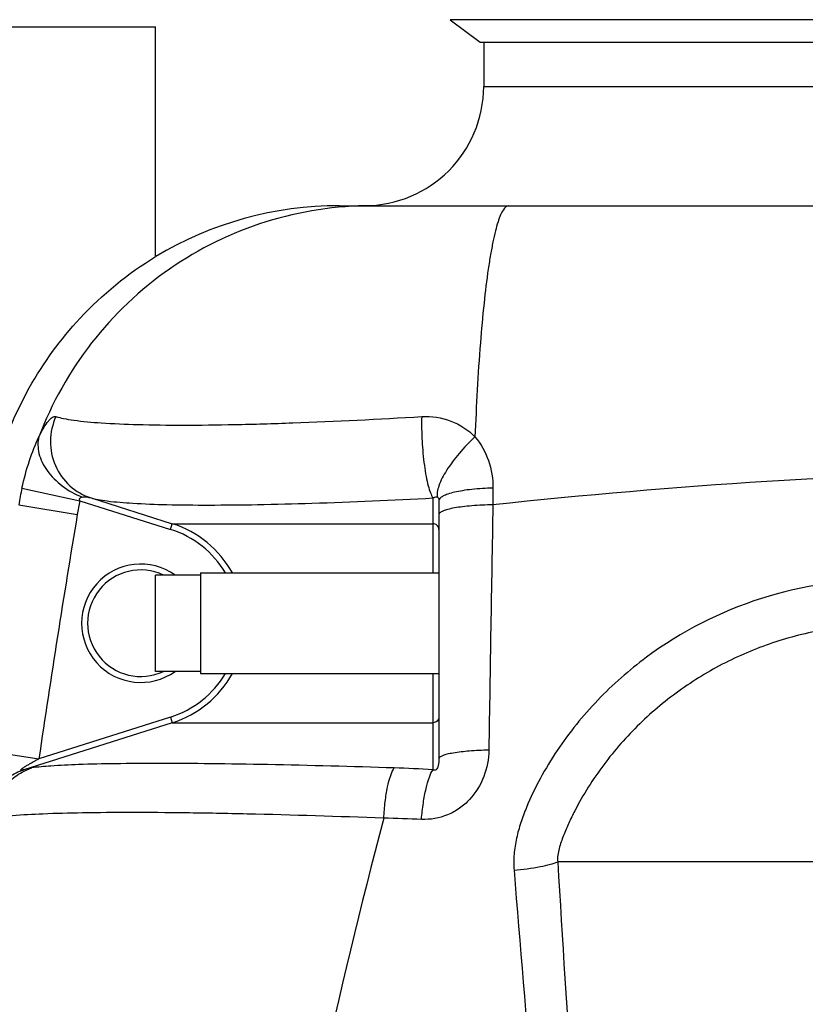
# Model space of a CAD drawing. Units: millimetres. Extents: x 5817 to 12208, y 4651 to 8614.
# Drawn here: x 7359 to 7622, y 7826 to 8157 of the extents above; entities that cross this region are included whole.
import ezdxf

# ---------------------------------------------------------------- set-up
doc = ezdxf.new("R2010")
doc.units = ezdxf.units.MM
doc.layers.add('BEZUGSACHSEN', color=7, linetype='Continuous')
doc.layers.add('RUNDUNGEN', color=7, linetype='Continuous')

# ---------------------------------------------------------------- blocks, each defined once
blk = doc.blocks.new('Biologiereaktor Vorne')
at = {"color": 7, "linetype": 'Continuous'}
for p, q in [((6513.19, 8156.61), (6523.19, 8149.07)), ((6523.19, 8149.07), (6697.64, 8149.07)), ((6414.42, 7938.11), (6414.42, 7970.39)), ((6429.42, 7970.39), (6414.42, 7970.39)), ((6429.42, 7971.1), (6429.42, 7937.4)), ((6429.42, 7971.1), (6509.42, 7971.1)), ((6429.42, 7938.11), (6414.42, 7938.11)), ((6429.42, 7937.4), (6509.42, 7937.4))]:
    blk.add_line(p, q, dxfattribs=at)
at = {"color": 9, "linetype": 'Continuous'}
blk.add_line((6695.22, 8156.61), (6513.19, 8156.61), dxfattribs=at)
at = {"layer": 'BEZUGSACHSEN', "color": 7, "linetype": 'Continuous'}
for p, q in [((6304.42, 8154.25), (6414.42, 8154.25)), ((6414.42, 8077.22), (6414.42, 8154.25)), ((6524.42, 8149.07), (6524.42, 8134.25)), ((6414.42, 8077.22), (6414.42, 8077.22))]:
    blk.add_line(p, q, dxfattribs=at)
blk.add_open_spline([(6360.78, 8005.54), (6363.37, 8015.14), (6370.86, 8033.47), (6388.97, 8058.31), (6405.11, 8071.53), (6414.42, 8077.22)], degree=3, knots=[0, 0, 0, 0, 0.325991, 0.641772, 1, 1, 1, 1], dxfattribs=at)
at = {"layer": 'RUNDUNGEN', "color": 7, "linetype": 'Continuous'}
for p, q in [((6524.42, 8149.07), (6524.42, 8134.25)), ((6476.04, 8094.25), (7042.81, 8094.25)), ((6509.42, 7995.32), (6509.42, 7908.83))]:
    blk.add_line(p, q, dxfattribs=at)
at = {"layer": 'RUNDUNGEN', "color": 9, "linetype": 'Continuous'}
for p, q in [((6524.42, 8134.25), (6994.42, 8134.25)), ((6369.57, 7999.54), (6389.03, 7995.32)), ((6527.52, 7999.54), (6527.5, 7993.95)), ((6392.75, 7996.25), (6420.01, 7987.62)), ((6507.44, 7987.62), (6507.43, 7996.25)), ((6368.5, 7993.95), (6388.14, 7990.66)), ((6389.03, 7995.32), (6419.4, 7985.71)), ((6419.4, 7985.71), (6420.01, 7987.62)), ((6420.01, 7987.62), (6507.44, 7987.62)), ((6507.47, 7971.1), (6507.44, 7987.62)), ((6507.44, 7920.88), (6507.47, 7937.4)), ((6420.01, 7920.88), (6370.21, 7905.13)), ((6419.4, 7922.79), (6375.27, 7908.83)), ((6419.4, 7922.79), (6420.01, 7920.88)), ((6420.01, 7920.88), (6507.44, 7920.88)), ((6507.43, 7905.13), (6507.44, 7920.88)), ((6355.75, 7911.7), (6375.27, 7908.83)), ((6659.42, 7874.25), (6549.26, 7874.25))]:
    blk.add_line(p, q, dxfattribs=at)
at = {"layer": 'RUNDUNGEN', "color": 7, "linetype": 'Continuous'}
for centre, radius, start, end in [((6484.42, 8134.25), 40, 270, 0), ((6476.04, 7974.25), 120, 90, 120.8947), ((6409.42, 7954.25), 17.85, 64.7215, 295.2785)]:
    blk.add_arc(centre, radius, start, end, dxfattribs=at)
at = {"layer": 'RUNDUNGEN', "color": 9, "linetype": 'Continuous'}
for centre, radius, start, end in [((6758.23, 5829.52), 2176.69, 91.22841, 96.08484), ((6486.54, 7974.24), 119.67, 167.7971, 170.5228), ((6486.36, 7974.24), 99.59, 167.7793, 170.5088), ((38246.88, 7432.75), 31724.34, 178.986392, 179.134951), ((10590.45, 7288.18), 4260.63, 170.50988, 171.62394), ((6409.45, 7954.24), 35.01, 28.7904, 72.4451), ((6409.45, 7954.24), 33.01, 30.7169, 72.4455), ((6409.42, 7954.25), 19.85, 54.4, 305.6), ((6409.45, 7954.26), 33.01, 287.5545, 329.2831), ((6409.45, 7954.26), 35.01, 287.5548, 331.2096), ((6376, 7885.43), 20.53, 98.6392, 106.3762), ((6478.92, 7427.88), 478.1, 86.5808, 88.1427), ((8568.48, 7340.63), 2148.68, 165.21749, 170.07934), ((6483.83, 7455.1), 433.82, 87.3937, 89.0636), ((13784.01, 8296.14), 7247.04, 183.337393, 184.576516), ((14622.45, 8518.15), 8113.66, 184.571637, 185.635266)]:
    blk.add_arc(centre, radius, start, end, dxfattribs=at)
for points, knots in [([(6486.93, 8094.25), (6474.95, 8094.25), (6450.81, 8090.57), (6418.02, 8074.48), (6391.46, 8049.34), (6379.51, 8027.99), (6375.27, 8016.73)], [0, 0, 0, 0, 0.249567, 0.499351, 0.749491, 1, 1, 1, 1]), ([(6532.83, 8094.25), (6532.07, 8094.25), (6530.95, 8092.97), (6530.01, 8091.03), (6529.13, 8088.62), (6528.29, 8085.6), (6527.47, 8081.94), (6526.67, 8077.67), (6525.6, 8070.83), (6524.4, 8060.95), (6522.71, 8042.21), (6521.92, 8027.23), (6521.51, 8016.73)], [0, 0, 0, 0, 0.028708, 0.052959, 0.084821, 0.124434, 0.17174, 0.226563, 0.288651, 0.433319, 0.602674, 1, 1, 1, 1]), ([(6375.27, 8016.73), (6375.78, 8017.78), (6376.74, 8019.62), (6378.08, 8021.64), (6379.13, 8022.77), (6379.89, 8023.39), (6380.6, 8023.64), (6380.96, 8023.53)], [0, 0, 0, 0, 0.379841, 0.674452, 0.787161, 0.87693, 1, 1, 1, 1]), ([(6380.96, 8023.53), (6379.8, 8020.98), (6378.54, 8015.34), (6380.23, 8006.91), (6385.17, 7999.93), (6390.13, 7997.08), (6392.75, 7996.25)], [0, 0, 0, 0, 0.252179, 0.503309, 0.75245, 1, 1, 1, 1]), ([(6380.96, 8023.53), (6381.81, 8023.26), (6383.79, 8022.8), (6388.85, 8022), (6397.15, 8021.28), (6409.32, 8020.78), (6424.24, 8020.62), (6441.56, 8020.83), (6468.31, 8021.62), (6489.23, 8022.67), (6503.65, 8023.53)], [0, 0, 0, 0, 0.021591, 0.04966, 0.124968, 0.224731, 0.34692, 0.488887, 0.647475, 1, 1, 1, 1]), ([(6503.65, 8023.53), (6503.56, 8020.79), (6503.65, 8015.31), (6504.26, 8008.62), (6505.06, 8003.64), (6505.74, 8000.56), (6506.48, 7998.12), (6507.09, 7996.76), (6507.43, 7996.25)], [0, 0, 0, 0, 0.295447, 0.592253, 0.725235, 0.840288, 0.932864, 1, 1, 1, 1]), ([(6503.65, 8023.53), (6506.94, 8023.72), (6513.62, 8022.76), (6519.26, 8019.04), (6521.51, 8016.73)], [0, 0, 0, 0, 0.50526, 1, 1, 1, 1]), ([(6369.57, 7999.54), (6370.25, 8002.66), (6371.85, 8008.5), (6374.06, 8014.15), (6375.27, 8016.73)], [0, 0, 0, 0, 0.528035, 1, 1, 1, 1]), ([(6375.27, 8016.73), (6374.79, 8014.95), (6374.92, 8010.79), (6377.9, 8005), (6383, 7999.96), (6387.37, 7997.5), (6389.73, 7996.54)], [0, 0, 0, 0, 0.206559, 0.444745, 0.714394, 1, 1, 1, 1]), ([(6521.51, 8016.73), (6519.64, 8015), (6516.21, 8011.43), (6512.09, 8005.94), (6509.67, 8001.48), (6508.81, 7998.39), (6508.77, 7997.09), (6508.88, 7996.54)], [0, 0, 0, 0, 0.314008, 0.607257, 0.842815, 0.93142, 1, 1, 1, 1]), ([(6521.51, 8016.73), (6523.52, 8014.43), (6526.6, 8008.88), (6527.53, 8002.66), (6527.52, 7999.54)], [0, 0, 0, 0, 0.494528, 1, 1, 1, 1]), ([(6527.52, 7999.54), (6525.16, 7999.49), (6521.76, 7999.3), (6517.46, 7998.74), (6514.77, 7998.24), (6512.56, 7997.64), (6511.07, 7997.05), (6510.21, 7996.52), (6509.67, 7996.06), (6509.42, 7995.61), (6509.42, 7995.32)], [0, 0, 0, 0, 0.368344, 0.532856, 0.67722, 0.797251, 0.890143, 0.926232, 0.955816, 1, 1, 1, 1]), ([(6389.03, 7995.32), (6388.96, 7995.46), (6388.84, 7995.74), (6388.98, 7996.19), (6389.34, 7996.42), (6389.6, 7996.51), (6389.73, 7996.54)], [0, 0, 0, 0, 0.265247, 0.516057, 0.759134, 1, 1, 1, 1]), ([(6389.73, 7996.54), (6390.22, 7996.67), (6391.27, 7996.62), (6392.26, 7996.4), (6392.75, 7996.25)], [0, 0, 0, 0, 0.497059, 1, 1, 1, 1]), ([(6392.75, 7996.25), (6393.51, 7996.02), (6395.33, 7995.64), (6399.99, 7994.97), (6407.69, 7994.37), (6419.03, 7993.95), (6432.97, 7993.83), (6449.2, 7994), (6474.28, 7994.65), (6493.9, 7995.53), (6507.43, 7996.25)], [0, 0, 0, 0, 0.020898, 0.048407, 0.122959, 0.22241, 0.344671, 0.487015, 0.646181, 1, 1, 1, 1]), ([(6507.43, 7996.25), (6507.55, 7996.32), (6507.97, 7996.57), (6508.55, 7996.7), (6508.88, 7996.54)], [0, 0, 0, 0, 0.26993, 1, 1, 1, 1]), ([(6508.88, 7996.54), (6509.04, 7996.46), (6509.38, 7996.09), (6509.42, 7995.61), (6509.42, 7995.32)], [0, 0, 0, 0, 0.390079, 1, 1, 1, 1]), ([(6527.5, 7993.95), (6525.15, 7993.91), (6521.75, 7993.76), (6517.46, 7993.33), (6514.77, 7992.94), (6512.57, 7992.47), (6511.09, 7992.02), (6510.21, 7991.6), (6509.7, 7991.26), (6509.42, 7990.89), (6509.42, 7990.66)], [0, 0, 0, 0, 0.375361, 0.542541, 0.688682, 0.809283, 0.901083, 0.935746, 0.963121, 1, 1, 1, 1]), ([(6509.42, 7985.71), (6509.42, 7986.2), (6508.98, 7987.23), (6507.94, 7987.62), (6507.44, 7987.62)], [0, 0, 0, 0, 0.491599, 1, 1, 1, 1]), ([(6660.43, 7968.95), (6645.99, 7969.13), (6616.84, 7964.83), (6584.06, 7948.08), (6562.26, 7928.9), (6550.8, 7914.75), (6543.28, 7902.36), (6539.34, 7894.19), (6536.82, 7887.41), (6535.35, 7882.19), (6534.47, 7876.85), (6534.46, 7873.24), (6534.6, 7871.45)], [0, 0, 0, 0, 0.249799, 0.499654, 0.62494, 0.750155, 0.812781, 0.875353, 0.906618, 0.93784, 0.968981, 1, 1, 1, 1]), ([(6659.42, 7953.78), (6653.34, 7953.81), (6641.14, 7952.92), (6623.29, 7948.78), (6606.28, 7941.93), (6590.53, 7932.54), (6578.76, 7922.79), (6570.35, 7913.96), (6564.58, 7906.87), (6559.39, 7899.33), (6555.6, 7892.72), (6552.94, 7887.25), (6551.44, 7883.75), (6550.39, 7880.91), (6549.7, 7878.74), (6549.19, 7876.52), (6549.17, 7875), (6549.26, 7874.25)], [0, 0, 0, 0, 0.124969, 0.250012, 0.375075, 0.500127, 0.625163, 0.687727, 0.750294, 0.812865, 0.875428, 0.90669, 0.937886, 0.953444, 0.968987, 0.984582, 1, 1, 1, 1]), ([(6509.42, 7922.79), (6509.42, 7922.3), (6508.98, 7921.27), (6507.94, 7920.89), (6507.44, 7920.88)], [0, 0, 0, 0, 0.491599, 1, 1, 1, 1]), ([(6526.15, 7911.7), (6526.11, 7908.7), (6524.99, 7902.65), (6520.96, 7896.06), (6516.38, 7892.06), (6511.11, 7889.15), (6506.52, 7888.34), (6503.56, 7888.48)], [0, 0, 0, 0, 0.250074, 0.501272, 0.627324, 0.752835, 1, 1, 1, 1]), ([(6526.15, 7911.7), (6523.95, 7911.65), (6519.94, 7911.45), (6515.26, 7910.95), (6512.3, 7910.36), (6510.95, 7909.97), (6510.15, 7909.61), (6509.69, 7909.34), (6509.42, 7909.03), (6509.42, 7908.83)], [0, 0, 0, 0, 0.381663, 0.695298, 0.814904, 0.905306, 0.939143, 0.965578, 1, 1, 1, 1]), ([(6370.21, 7905.13), (6370.13, 7905.1), (6369.97, 7905.05), (6369.73, 7904.99), (6369.5, 7904.94), (6369.32, 7904.91), (6369.11, 7904.96), (6369.23, 7905.16), (6369.37, 7905.29), (6369.56, 7905.45), (6369.77, 7905.61), (6370.06, 7905.82), (6370.44, 7906.07), (6370.91, 7906.36), (6371.54, 7906.74), (6372.34, 7907.21), (6373.31, 7907.76), (6374.29, 7908.3), (6374.94, 7908.65), (6375.27, 7908.83)], [0, 0, 0, 0, 0.030573, 0.060317, 0.088579, 0.11356, 0.130075, 0.148308, 0.175585, 0.205865, 0.237357, 0.269463, 0.334634, 0.400478, 0.466678, 0.599633, 0.732959, 0.866449, 1, 1, 1, 1]), ([(6494.41, 7905.73), (6480.26, 7906.18), (6459.74, 7906.74), (6433.49, 7907.15), (6416.44, 7907.26), (6401.69, 7907.18), (6389.53, 7906.92), (6380.23, 7906.48), (6375, 7906.04), (6372.91, 7905.73)], [0, 0, 0, 0, 0.349428, 0.50668, 0.647858, 0.770043, 0.870726, 0.947872, 1, 1, 1, 1]), ([(6509.42, 7908.83), (6509.42, 7908.47), (6509.4, 7907.93), (6509.32, 7907.2), (6509.21, 7906.63), (6509.05, 7906.04), (6508.81, 7905.51), (6508.48, 7905.08), (6507.97, 7904.84), (6507.6, 7905.01), (6507.43, 7905.13)], [0, 0, 0, 0, 0.213092, 0.323161, 0.437045, 0.557467, 0.692925, 0.778241, 0.879225, 1, 1, 1, 1]), ([(6356.79, 7888.48), (6356.99, 7890.36), (6357.93, 7894.08), (6360.84, 7899.02), (6365.02, 7902.89), (6368.43, 7904.56), (6370.21, 7905.13)], [0, 0, 0, 0, 0.252269, 0.502887, 0.751934, 1, 1, 1, 1]), ([(6359.47, 7888.87), (6359.67, 7890.77), (6360.59, 7894.53), (6363.5, 7899.52), (6367.69, 7903.45), (6371.13, 7905.15), (6372.91, 7905.73)], [0, 0, 0, 0, 0.252291, 0.503085, 0.7522, 1, 1, 1, 1]), ([(6490.92, 7888.87), (6491.02, 7890.73), (6491.32, 7894.24), (6492.07, 7899.05), (6493.02, 7902.85), (6493.88, 7904.97), (6494.41, 7905.73)], [0, 0, 0, 0, 0.322203, 0.609687, 0.840635, 1, 1, 1, 1]), ([(6503.56, 7888.48), (6503.71, 7890.32), (6504.11, 7893.8), (6504.97, 7898.56), (6506, 7902.3), (6506.89, 7904.39), (6507.43, 7905.13)], [0, 0, 0, 0, 0.32248, 0.609986, 0.840847, 1, 1, 1, 1]), ([(6490.92, 7888.87), (6475.65, 7889.45), (6453.49, 7890.15), (6425.16, 7890.67), (6406.74, 7890.81), (6390.78, 7890.7), (6377.6, 7890.38), (6367.47, 7889.83), (6361.76, 7889.27), (6359.47, 7888.87)], [0, 0, 0, 0, 0.348558, 0.505436, 0.646375, 0.768518, 0.869407, 0.947048, 1, 1, 1, 1]), ([(6534.6, 7871.45), (6537.55, 7871.73), (6541.65, 7872.25), (6546.53, 7873.31), (6548.47, 7873.91), (6549.26, 7874.25)], [0, 0, 0, 0, 0.594178, 0.82738, 1, 1, 1, 1])]:
    blk.add_open_spline(points, degree=3, knots=knots, dxfattribs=at)

msp = doc.modelspace()

# ---------------------------------------------------------------- block references
msp.add_blockref('Biologiereaktor Vorne', (990, 0))

doc.saveas('drawing.dxf')
